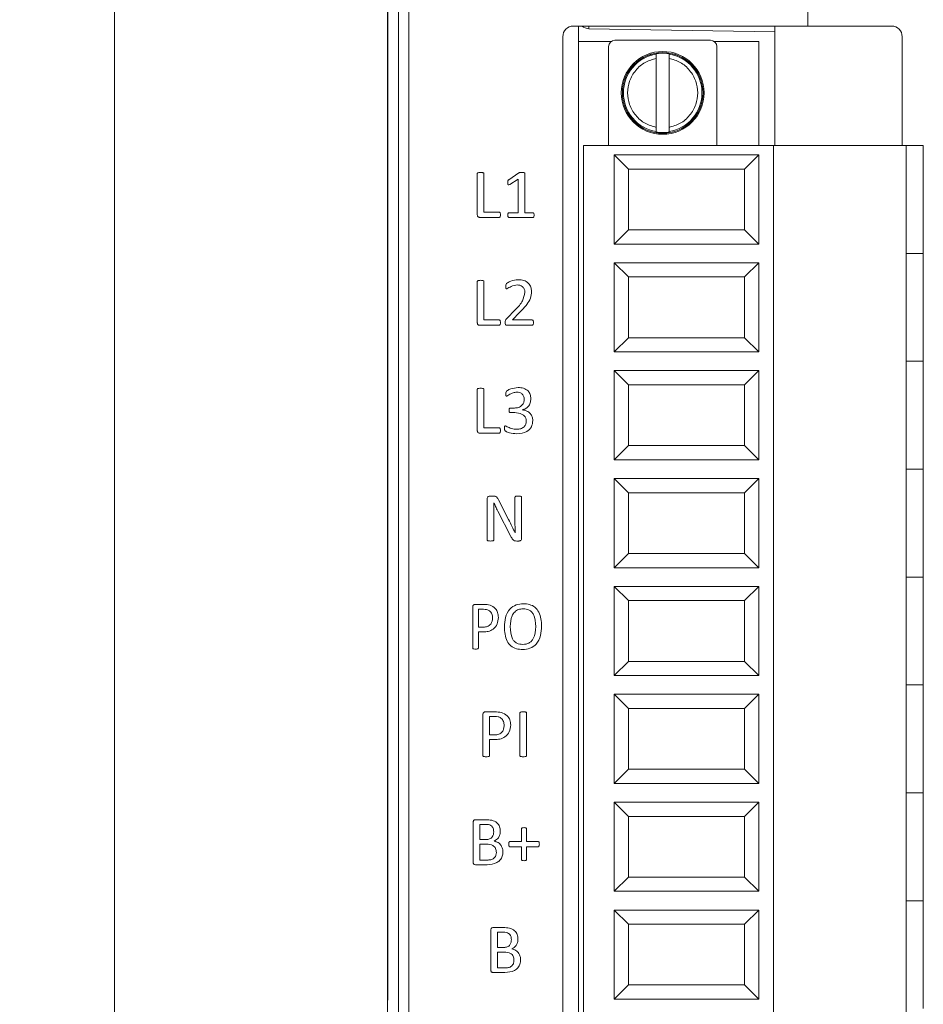
# Model space of a CAD drawing. Units: millimetres. Extents: x 261 to 855, y 321 to 741.
# Drawn here: x 378 to 421, y 555 to 601 of the extents above; entities that cross this region are included whole.
import ezdxf

# ---------------------------------------------------------------- set-up
doc = ezdxf.new("R2010")
doc.units = ezdxf.units.MM
doc.layers.get('0').update_dxf_attribs({"lineweight": 25})
doc.styles.add('GSG1', font='romans.shx', dxfattribs={"bigfont": 'GSG1.shx'})
doc.styles.add('WHGTXT', font='simplex', dxfattribs={"bigfont": 'whgtxt'})
doc.dimstyles.new('도면 치수', dxfattribs={"dimscale": 0, "dimtxt": 3, "dimasz": 3, "dimexe": 1, "dimexo": 1, "dimgap": 1, "dimtad": 1, "dimtoh": 1, "dimdec": 4, "dimdsep": 46, "dimtxsty": 'GSG1', "dimcen": 0, "dimclrd": 3, "dimclre": 3, "dimclrt": 2, "dimadec": 5, "dimazin": 2, "dimtfac": 1, "dimtdec": 4, "dimtmove": 0, "dimatfit": 2, "dimfxl": 0, "dimtolj": 1, "dimtzin": 0, "dimlwd": 15, "dimlwe": 15, "dimarcsym": 0})

# ---------------------------------------------------------------- blocks, each defined once
blk = doc.blocks.new('*D63')
at = {"color": 3, "lineweight": 15, "ltscale": 0.5, "transparency": 16777216}
for p, q in [((398.912, 623.629), (381.542, 623.629)), ((382.542, 620.629), (382.542, 468.629)), ((398.912, 465.629), (381.542, 465.629))]:
    blk.add_line(p, q, dxfattribs=at)
at = {"color": 3, "ltscale": 0.5, "transparency": 16777216}
for points in [[(382.042, 620.629), (383.042, 620.629), (382.542, 623.629)], [(382.042, 468.629), (383.042, 468.629), (382.542, 465.629)]]:
    blk.add_solid(points, dxfattribs=at)
at = {"layer": 'Defpoints', "color": 0, "ltscale": 0.5, "transparency": 16777216}
for p in [(399.912, 623.629), (382.542, 465.629), (399.912, 465.629)]:
    blk.add_point(p, dxfattribs=at)
at = {"color": 2, "lineweight": 15, "ltscale": 0.5, "transparency": 16777216, "insert": (380.042, 544.629), "char_height": 3, "attachment_point": 5, "rotation": 90, "style": 'WHGTXT'}
blk.add_mtext('\\A1;158', dxfattribs=at)

msp = doc.modelspace()

# ---------------------------------------------------------------- linework, layer by layer
at = {"color": 7, "linetype": 'Continuous', "lineweight": 15}
for p, q in [((395.9085, 467.6469), (395.9085, 628.6469)), ((396.4082, 628.6469), (396.4082, 467.6469)), ((415.19456, 601.0125), (415.19456, 628.6469)), ((395.41202, 555.1469), (395.41202, 604.6469)), ((395.39456, 555.6469), (395.39456, 604.1469)), ((404.15456, 601.0125), (415.19456, 601.0125)), ((404.39456, 601.0125), (404.39456, 600.2869)), ((413.64056, 601.0125), (413.64056, 595.3869)), ((419.14056, 601.0125), (415.19456, 601.0125)), ((403.65456, 467.6469), (403.65456, 600.5125)), ((413.64056, 600.73551), (404.88583, 600.88832)), ((419.64056, 600.5125), (419.64056, 595.3869)), ((404.39456, 534.6069), (404.39456, 600.2869)), ((405.92956, 600.2869), (404.39456, 600.2869)), ((405.80956, 595.3869), (405.80956, 600.0469)), ((406.10956, 600.3469), (410.60956, 600.3469)), ((412.89456, 600.2869), (410.78956, 600.2869)), ((410.90956, 600.0469), (410.90956, 595.3869)), ((412.89456, 600.2869), (412.89456, 595.3869)), ((408.05956, 599.71489), (408.05956, 599.69342)), ((408.65956, 599.71489), (408.65956, 599.69342)), ((408.05956, 599.49052), (408.05956, 596.24328)), ((408.65956, 596.24328), (408.65956, 599.49052)), ((408.05956, 596.04038), (408.05956, 596.01891)), ((408.65956, 596.04038), (408.65956, 596.01891)), ((404.63456, 595.3869), (404.63456, 539.5069)), ((404.63456, 595.3869), (413.57456, 595.3869)), ((413.57456, 595.3869), (413.57456, 539.5069)), ((413.57456, 595.3869), (419.83456, 595.3869)), ((419.83456, 595.3869), (419.83456, 539.5069)), ((420.63456, 595.3869), (419.83456, 595.3869)), ((420.63456, 590.3069), (420.63456, 595.3869)), ((412.88456, 594.9469), (406.07456, 594.9469)), ((406.07456, 594.9469), (406.07456, 590.7469)), ((406.07456, 594.9469), (406.74443, 594.27703)), ((412.88456, 594.9469), (412.21469, 594.27703)), ((412.88456, 590.7469), (412.88456, 594.9469)), ((399.62833, 592.11631), (399.62833, 594.06713)), ((399.93961, 594.06713), (399.93961, 592.25152)), ((401.10689, 593.77433), (401.5845, 594.09874)), ((401.86951, 594.07345), (401.86951, 592.22039)), ((412.21469, 594.27703), (406.74443, 594.27703)), ((406.74443, 594.27703), (406.74443, 591.41677)), ((412.21469, 591.41677), (412.21469, 594.27703)), ((401.55824, 593.80789), (401.15796, 593.55887)), ((401.55824, 592.22039), (401.55824, 593.80789)), ((399.93961, 592.25152), (400.66332, 592.25152)), ((401.11856, 592.22039), (401.55824, 592.22039)), ((401.86951, 592.22039), (402.24742, 592.22039)), ((400.66089, 592.0025), (399.73242, 592.0025)), ((402.24547, 592.0025), (401.12002, 592.0025)), ((406.07456, 590.7469), (406.74443, 591.41677)), ((406.74443, 591.41677), (412.21469, 591.41677)), ((412.21469, 591.41677), (412.88456, 590.7469)), ((406.07456, 590.7469), (412.88456, 590.7469)), ((419.83456, 590.3069), (420.63456, 590.3069)), ((420.63456, 585.2269), (420.63456, 590.3069)), ((412.88456, 589.8669), (406.07456, 589.8669)), ((406.07456, 589.8669), (406.07456, 585.6669)), ((406.07456, 589.8669), (406.74443, 589.19703)), ((412.88456, 589.8669), (412.21469, 589.19703)), ((412.88456, 585.6669), (412.88456, 589.8669)), ((399.62833, 587.03631), (399.62833, 588.98713)), ((399.93961, 588.98713), (399.93961, 587.17152)), ((412.21469, 589.19703), (406.74443, 589.19703)), ((406.74443, 589.19703), (406.74443, 586.33677)), ((412.21469, 586.33677), (412.21469, 589.19703)), ((401.0028, 587.23377), (401.42254, 587.66178)), ((401.61903, 587.51684), (401.27809, 587.17152)), ((399.93961, 587.17152), (400.66332, 587.17152)), ((401.27809, 587.17152), (402.20948, 587.17152)), ((400.66089, 586.9225), (399.73242, 586.9225)), ((402.21143, 586.9225), (401.03004, 586.9225)), ((406.07456, 585.6669), (406.74443, 586.33677)), ((406.74443, 586.33677), (412.21469, 586.33677)), ((412.21469, 586.33677), (412.88456, 585.6669)), ((406.07456, 585.6669), (412.88456, 585.6669)), ((419.83456, 585.2269), (420.63456, 585.2269)), ((420.63456, 580.1469), (420.63456, 585.2269)), ((412.88456, 584.7869), (406.07456, 584.7869)), ((406.07456, 584.7869), (406.07456, 580.5869)), ((406.07456, 584.7869), (406.74443, 584.11703)), ((412.88456, 584.7869), (412.21469, 584.11703)), ((412.88456, 580.5869), (412.88456, 584.7869)), ((399.62833, 581.95631), (399.62833, 583.90713)), ((399.93961, 583.90713), (399.93961, 582.09152)), ((406.74443, 584.11703), (406.74443, 581.25677)), ((412.21469, 584.11703), (406.74443, 584.11703)), ((412.21469, 581.25677), (412.21469, 584.11703)), ((401.18811, 583.02534), (401.3739, 583.02534)), ((401.74695, 582.94363), (401.74695, 582.94023)), ((401.39433, 582.80745), (401.19054, 582.80745)), ((399.93961, 582.09152), (400.66332, 582.09152)), ((400.66089, 581.8425), (399.73242, 581.8425)), ((406.07456, 580.5869), (406.74443, 581.25677)), ((406.74443, 581.25677), (412.21469, 581.25677)), ((412.21469, 581.25677), (412.88456, 580.5869)), ((406.07456, 580.5869), (412.88456, 580.5869)), ((419.83456, 580.1469), (420.63456, 580.1469)), ((420.63456, 575.0669), (420.63456, 580.1469)), ((412.88456, 579.7069), (406.07456, 579.7069)), ((406.07456, 579.7069), (406.07456, 575.5069)), ((406.07456, 579.7069), (406.74443, 579.03703)), ((412.88456, 579.7069), (412.21469, 579.03703)), ((412.88456, 575.5069), (412.88456, 579.7069)), ((400.09525, 576.81454), (400.09525, 578.75855)), ((400.22219, 578.87917), (400.37053, 578.87917)), ((400.62733, 578.70797), (401.09765, 577.78338)), ((401.4026, 577.68708), (401.4026, 578.82713)), ((401.71387, 578.82713), (401.71387, 576.88312)), ((406.74443, 579.03703), (406.74443, 576.17677)), ((412.21469, 579.03703), (406.74443, 579.03703)), ((412.21469, 576.17677), (412.21469, 579.03703)), ((400.40652, 578.56838), (400.40312, 578.56838)), ((400.40652, 578.08639), (400.40652, 576.81454)), ((401.20708, 576.97747), (400.59426, 578.17588)), ((401.406, 577.15305), (401.40746, 577.15305)), ((401.58207, 576.7625), (401.48285, 576.7625)), ((406.07456, 575.5069), (406.74443, 576.17677)), ((406.74443, 576.17677), (412.21469, 576.17677)), ((412.21469, 576.17677), (412.88456, 575.5069)), ((406.07456, 575.5069), (412.88456, 575.5069)), ((419.83456, 575.0669), (420.63456, 575.0669)), ((420.63456, 569.9869), (420.63456, 575.0669)), ((412.88456, 574.6269), (406.07456, 574.6269)), ((406.07456, 574.6269), (406.07456, 570.4269)), ((406.07456, 574.6269), (406.74443, 573.95703)), ((412.88456, 574.6269), (412.21469, 573.95703)), ((412.88456, 570.4269), (412.88456, 574.6269)), ((399.4153, 571.72476), (399.4153, 573.65991)), ((399.51854, 573.77948), (399.93822, 573.77948)), ((399.9171, 573.54947), (399.67604, 573.54947)), ((399.67604, 573.54947), (399.67604, 572.70818)), ((412.21469, 573.95703), (406.74443, 573.95703)), ((406.74443, 573.95703), (406.74443, 571.09677)), ((412.21469, 571.09677), (412.21469, 573.95703)), ((399.67604, 572.70818), (399.91085, 572.70818)), ((399.67604, 572.48009), (399.67604, 571.72476)), ((399.89885, 572.48009), (399.67604, 572.48009)), ((406.07456, 570.4269), (406.74443, 571.09677)), ((406.74443, 571.09677), (412.21469, 571.09677)), ((412.21469, 571.09677), (412.88456, 570.4269)), ((406.07456, 570.4269), (412.88456, 570.4269)), ((419.83456, 569.9869), (420.63456, 569.9869)), ((420.63456, 564.9069), (420.63456, 569.9869)), ((412.88456, 569.5469), (406.07456, 569.5469)), ((406.07456, 569.5469), (406.07456, 565.3469)), ((406.07456, 569.5469), (406.74443, 568.87703)), ((412.88456, 569.5469), (412.21469, 568.87703)), ((412.88456, 565.3469), (412.88456, 569.5469)), ((399.89292, 566.65454), (399.89292, 568.59855)), ((400.00478, 568.71917), (400.46002, 568.71917)), ((400.45029, 568.50127), (400.20419, 568.50127)), ((400.20419, 568.50127), (400.20419, 567.62971)), ((401.63605, 566.65454), (401.63605, 568.66713)), ((401.94733, 568.66713), (401.94733, 566.65454)), ((412.21469, 568.87703), (406.74443, 568.87703)), ((406.74443, 568.87703), (406.74443, 566.01677)), ((412.21469, 566.01677), (412.21469, 568.87703)), ((400.20419, 567.62971), (400.44446, 567.62971)), ((400.43911, 567.41181), (400.20419, 567.41181)), ((400.20419, 567.41181), (400.20419, 566.65454)), ((406.07456, 565.3469), (406.74443, 566.01677)), ((406.74443, 566.01677), (412.21469, 566.01677)), ((412.21469, 566.01677), (412.88456, 565.3469)), ((406.07456, 565.3469), (412.88456, 565.3469)), ((419.83456, 564.9069), (420.63456, 564.9069)), ((420.63456, 559.8269), (420.63456, 564.9069)), ((412.88456, 564.4669), (406.07456, 564.4669)), ((406.07456, 564.4669), (406.07456, 560.2669)), ((406.07456, 564.4669), (406.74443, 563.79703)), ((412.88456, 564.4669), (412.21469, 563.79703)), ((412.88456, 560.2669), (412.88456, 564.4669)), ((399.43471, 561.6368), (399.43471, 563.52487)), ((399.54073, 563.63917), (400.0271, 563.63917)), ((400.02029, 563.42127), (399.74598, 563.42127)), ((399.74598, 563.42127), (399.74598, 562.70534)), ((412.21469, 563.79703), (406.74443, 563.79703)), ((406.74443, 563.79703), (406.74443, 560.93677)), ((412.21469, 560.93677), (412.21469, 563.79703)), ((401.70701, 562.61196), (401.70701, 563.20825)), ((401.94971, 563.20825), (401.94971, 562.61196)), ((399.74598, 562.70534), (400.04801, 562.70534)), ((400.06552, 562.48745), (399.74598, 562.48745)), ((399.74598, 562.48745), (399.74598, 561.74039)), ((401.16666, 562.61196), (401.70701, 562.61196)), ((401.94971, 562.61196), (402.48957, 562.61196)), ((401.70701, 562.36294), (401.1686, 562.36294)), ((401.70701, 561.76228), (401.70701, 562.36294)), ((402.48811, 562.36294), (401.94971, 562.36294)), ((401.94971, 562.36294), (401.94971, 561.76228)), ((400.09471, 561.5225), (399.53976, 561.5225)), ((399.74598, 561.74039), (400.13361, 561.74039)), ((406.07456, 560.2669), (406.74443, 560.93677)), ((406.74443, 560.93677), (412.21469, 560.93677)), ((412.21469, 560.93677), (412.88456, 560.2669)), ((406.07456, 560.2669), (412.88456, 560.2669)), ((419.83456, 559.8269), (420.63456, 559.8269)), ((420.63456, 554.7469), (420.63456, 559.8269)), ((412.88456, 559.3869), (406.07456, 559.3869)), ((406.07456, 559.3869), (406.07456, 555.1869)), ((406.07456, 559.3869), (406.74443, 558.71703)), ((412.88456, 559.3869), (412.21469, 558.71703)), ((412.88456, 555.1869), (412.88456, 559.3869)), ((412.21469, 558.71703), (406.74443, 558.71703)), ((406.74443, 558.71703), (406.74443, 555.85677)), ((412.21469, 555.85677), (412.21469, 558.71703)), ((400.26645, 556.5568), (400.26645, 558.44487)), ((400.37247, 558.55917), (400.85884, 558.55917)), ((400.85203, 558.34127), (400.57772, 558.34127)), ((400.57772, 558.34127), (400.57772, 557.62534)), ((400.57772, 557.62534), (400.87975, 557.62534)), ((400.89726, 557.40745), (400.57772, 557.40745)), ((400.57772, 557.40745), (400.57772, 556.66039)), ((400.92645, 556.4425), (400.3715, 556.4425)), ((400.57772, 556.66039), (400.96535, 556.66039)), ((395.41202, 555.6469), (395.39456, 555.6469)), ((395.39456, 555.1469), (395.39456, 555.6469)), ((406.07456, 555.1869), (406.74443, 555.85677)), ((406.74443, 555.85677), (412.21469, 555.85677)), ((412.21469, 555.85677), (412.88456, 555.1869)), ((395.39456, 541.1469), (395.39456, 555.1469)), ((395.41202, 555.1469), (395.39456, 555.1469)), ((406.07456, 555.1869), (412.88456, 555.1869))]:
    msp.add_line(p, q, dxfattribs=at)
at = {"color": 8, "linetype": 'Continuous', "lineweight": 15}
msp.add_line((404.88583, 601.0125), (404.88583, 600.88832), dxfattribs=at)
at = {"color": 7, "linetype": 'Continuous', "lineweight": 15}
for radius in [1.95, 1.9, 1.89988]:
    msp.add_circle((408.35956, 597.8669), radius, dxfattribs=at)
for centre, radius, start, end in [((404.15456, 600.5125), 0.5, 90, 180), ((404.89456, 601.38825), 0.5, 228.720242, 269), ((419.14056, 600.5125), 0.5, 0, 90), ((406.10956, 600.0469), 0.3, 90, 180), ((410.60956, 600.0469), 0.3, 0, 90), ((408.35956, 597.8669), 1.85099, 99.327383, 260.672617), ((408.35956, 597.8669), 1.87219, 93.182066, 99.220853), ((408.35956, 597.8669), 1.87219, 80.779147, 86.817934), ((408.35956, 597.8669), 1.85099, 279.327383, 80.672617), ((408.35956, 597.8669), 1.87219, 260.779147, 266.817934), ((408.35956, 597.8669), 1.87219, 273.182066, 279.220853)]:
    msp.add_arc(centre, radius, start, end, dxfattribs=at)
for points, knots in [([(408.05956, 599.69342), (408.05956, 599.69043), (408.05956, 599.68446), (408.05956, 599.64813), (408.05956, 599.59601), (408.05956, 599.5402), (408.05956, 599.50406), (408.05956, 599.49052)], [0, 0, 0, 0, 0.21577873, 0.43151187, 0.64854026, 0.8684185, 1, 1, 1, 1]), ([(408.25564, 599.7362), (408.2711, 599.7362), (408.29235, 599.7362), (408.33181, 599.7362), (408.35965, 599.7362), (408.38746, 599.7362), (408.42682, 599.7362), (408.44804, 599.7362), (408.46348, 599.7362)], [0, 0, 0, 0, 0.29413017, 0.40407208, 0.5003595, 0.5965079, 0.70632847, 1, 1, 1, 1]), ([(408.65956, 599.69342), (408.65956, 599.69043), (408.65956, 599.68446), (408.65956, 599.64813), (408.65956, 599.59601), (408.65956, 599.5402), (408.65956, 599.50406), (408.65956, 599.49052)], [0, 0, 0, 0, 0.21577873, 0.43151187, 0.64854026, 0.8684185, 1, 1, 1, 1]), ([(408.05956, 596.24328), (407.88092, 596.29479), (407.51231, 596.40107), (407.06346, 596.7904), (406.77307, 597.29953), (406.67713, 597.8669), (406.77307, 598.43427), (407.06346, 598.9434), (407.51231, 599.33273), (407.88092, 599.43901), (408.05956, 599.49052)], [0, 0, 0, 0, 0.12115992, 0.25, 0.37884008, 0.5, 0.62115992, 0.75, 0.87884008, 1, 1, 1, 1]), ([(408.65956, 599.49052), (408.8382, 599.43901), (409.20681, 599.33273), (409.65565, 598.9434), (409.94605, 598.43427), (410.04198, 597.8669), (409.94605, 597.29953), (409.65565, 596.7904), (409.20681, 596.40107), (408.8382, 596.29479), (408.65956, 596.24328)], [0, 0, 0, 0, 0.12115992, 0.25, 0.37884008, 0.5, 0.62115992, 0.75, 0.87884008, 1, 1, 1, 1]), ([(408.05956, 596.24328), (408.05956, 596.22017), (408.05956, 596.17396), (408.05956, 596.11252), (408.05956, 596.06666), (408.05956, 596.04438), (408.05956, 596.04139), (408.05956, 596.04038)], [0, 0, 0, 0, 0.22385217, 0.44777906, 0.66967, 0.88836117, 1, 1, 1, 1]), ([(408.46348, 595.9976), (408.45294, 595.9976), (408.4347, 595.9976), (408.40349, 595.9976), (408.37491, 595.9976), (408.34973, 595.9976), (408.32247, 595.9976), (408.28817, 595.9976), (408.26838, 595.9976), (408.25564, 595.9976)], [0, 0, 0, 0, 0.20428641, 0.35315614, 0.4455229, 0.53865341, 0.61963641, 0.75504244, 1, 1, 1, 1]), ([(408.65956, 596.24328), (408.65956, 596.22017), (408.65956, 596.17396), (408.65956, 596.11252), (408.65956, 596.06666), (408.65956, 596.04438), (408.65956, 596.04139), (408.65956, 596.04038)], [0, 0, 0, 0, 0.22385217, 0.44777906, 0.66967, 0.88836117, 1, 1, 1, 1]), ([(399.62833, 594.06713), (399.62946, 594.07465), (399.63116, 594.08598), (399.64178, 594.09704), (399.66172, 594.10731), (399.70992, 594.11607), (399.75435, 594.11793), (399.78397, 594.11917)], [0, 0, 0, 0, 0.124110632, 0.186868735, 0.249344341, 0.499613204, 1, 1, 1, 1]), ([(399.78397, 594.11917), (399.81359, 594.11808), (399.85801, 594.11645), (399.90615, 594.10718), (399.92598, 594.09685), (399.93691, 594.08608), (399.93853, 594.0747), (399.93961, 594.06713)], [0, 0, 0, 0, 0.500376253, 0.750473114, 0.813180545, 0.875815417, 1, 1, 1, 1]), ([(401.5845, 594.09874), (401.59666, 594.10393), (401.62104, 594.11435), (401.66839, 594.11931), (401.70235, 594.11922), (401.72311, 594.11917)], [0, 0, 0, 0, 0.27891161, 0.55903888, 1, 1, 1, 1]), ([(401.72311, 594.11917), (401.75085, 594.1185), (401.79242, 594.11751), (401.84065, 594.10999), (401.86235, 594.0967), (401.86851, 594.08385), (401.86918, 594.07692), (401.86951, 594.07345)], [0, 0, 0, 0, 0.50070764, 0.75054231, 0.87485917, 0.93740587, 1, 1, 1, 1]), ([(401.0602, 593.64739), (401.05994, 593.67434), (401.05959, 593.71185), (401.08163, 593.75539), (401.09846, 593.76801), (401.10689, 593.77433)], [0, 0, 0, 0, 0.56016486, 0.77962782, 1, 1, 1, 1]), ([(401.15796, 593.55887), (401.14396, 593.55137), (401.12644, 593.54197), (401.10302, 593.53771), (401.09102, 593.53914), (401.08037, 593.54502), (401.06433, 593.56536), (401.06116, 593.60265), (401.06049, 593.63369), (401.0602, 593.64739)], [0, 0, 0, 0, 0.25015567, 0.31299958, 0.37566342, 0.43851561, 0.50112763, 0.7797552, 1, 1, 1, 1]), ([(399.73242, 592.0025), (399.71619, 592.00463), (399.68375, 592.00888), (399.64585, 592.03823), (399.62968, 592.07797), (399.62878, 592.10352), (399.62833, 592.11631)], [0, 0, 0, 0, 0.27986149, 0.55964866, 0.77955206, 1, 1, 1, 1]), ([(400.71779, 592.12798), (400.71758, 592.10242), (400.71725, 592.06413), (400.70052, 592.02153), (400.68025, 592.00431), (400.66735, 592.0031), (400.66089, 592.0025)], [0, 0, 0, 0, 0.500727964, 0.750168236, 0.874796744, 1, 1, 1, 1]), ([(400.66332, 592.25152), (400.66958, 592.25078), (400.68214, 592.24929), (400.70186, 592.23236), (400.71729, 592.19028), (400.71759, 592.15293), (400.71779, 592.12798)], [0, 0, 0, 0, 0.124679798, 0.250016614, 0.499095538, 1, 1, 1, 1]), ([(401.0602, 592.10999), (401.06153, 592.13295), (401.06353, 592.16737), (401.08219, 592.20425), (401.10135, 592.21811), (401.11283, 592.21963), (401.11856, 592.22039)], [0, 0, 0, 0, 0.49984174, 0.74938153, 0.87499986, 1, 1, 1, 1]), ([(401.12002, 592.0025), (401.11428, 592.00303), (401.10282, 592.0041), (401.08427, 592.01822), (401.06219, 592.05227), (401.06099, 592.08689), (401.0602, 592.10999)], [0, 0, 0, 0, 0.12537115, 0.25032415, 0.4999412, 1, 1, 1, 1]), ([(402.30529, 592.10999), (402.30414, 592.08712), (402.3024, 592.05283), (402.2823, 592.01688), (402.26264, 592.00412), (402.2512, 592.00304), (402.24547, 592.0025)], [0, 0, 0, 0, 0.49985307, 0.74938211, 0.87437229, 1, 1, 1, 1]), ([(402.24742, 592.22039), (402.25316, 592.21962), (402.26465, 592.21807), (402.28471, 592.20538), (402.30328, 592.16764), (402.30449, 592.13307), (402.30529, 592.10999)], [0, 0, 0, 0, 0.12518369, 0.25079976, 0.49968763, 1, 1, 1, 1]), ([(399.62833, 588.98713), (399.62946, 588.99465), (399.63116, 589.00598), (399.64178, 589.01704), (399.66172, 589.02731), (399.70992, 589.03607), (399.75435, 589.03793), (399.78397, 589.03917)], [0, 0, 0, 0, 0.124110632, 0.186868735, 0.249344341, 0.499613204, 1, 1, 1, 1]), ([(399.78397, 589.03917), (399.81359, 589.03808), (399.85801, 589.03645), (399.90615, 589.02718), (399.92598, 589.01685), (399.93691, 589.00608), (399.93853, 588.9947), (399.93961, 588.98713)], [0, 0, 0, 0, 0.50037625, 0.75047311, 0.81318055, 0.87581542, 1, 1, 1, 1]), ([(400.96681, 588.7634), (400.96674, 588.79505), (400.9666, 588.85817), (401.06732, 588.93888), (401.25288, 589.0335), (401.435, 589.05558), (401.55629, 589.07029)], [0, 0, 0, 0, 0.12490485, 0.24904869, 0.49988075, 1, 1, 1, 1]), ([(401.55629, 589.07029), (401.64417, 589.06454), (401.81947, 589.05306), (402.0377, 588.92366), (402.16222, 588.72759), (402.17459, 588.58971), (402.18078, 588.5207)], [0, 0, 0, 0, 0.28061364, 0.55978508, 0.77966985, 1, 1, 1, 1]), ([(401.01594, 588.63451), (401.00954, 588.63539), (400.99676, 588.63714), (400.97931, 588.65726), (400.96853, 588.70056), (400.9675, 588.73825), (400.96681, 588.7634)], [0, 0, 0, 0, 0.124673149, 0.249209355, 0.499003883, 1, 1, 1, 1]), ([(401.5096, 588.82127), (401.4108, 588.80375), (401.23401, 588.7724), (401.0827, 588.67672), (401.01594, 588.63451)], [0, 0, 0, 0, 0.55881303, 1, 1, 1, 1]), ([(401.42254, 587.66178), (401.5503, 587.79148), (401.77744, 588.02208), (401.84149, 588.33713), (401.86951, 588.47498)], [0, 0, 0, 0, 0.56246488, 1, 1, 1, 1]), ([(401.86951, 588.47498), (401.86374, 588.5276), (401.85223, 588.63266), (401.75618, 588.7518), (401.63338, 588.81324), (401.55089, 588.81859), (401.5096, 588.82127)], [0, 0, 0, 0, 0.27999955, 0.55908111, 0.77932142, 1, 1, 1, 1]), ([(402.18078, 588.5207), (402.1713, 588.40953), (402.15229, 588.18688), (401.93309, 587.84744), (401.73821, 587.6423), (401.61903, 587.51684)], [0, 0, 0, 0, 0.27919204, 0.55918583, 1, 1, 1, 1]), ([(399.73242, 586.9225), (399.71619, 586.92463), (399.68375, 586.92888), (399.64585, 586.95823), (399.62968, 586.99797), (399.62878, 587.02352), (399.62833, 587.03631)], [0, 0, 0, 0, 0.27986149, 0.55964866, 0.77955206, 1, 1, 1, 1]), ([(400.71779, 587.04798), (400.71758, 587.02242), (400.71725, 586.98413), (400.70052, 586.94153), (400.68025, 586.92431), (400.66735, 586.9231), (400.66089, 586.9225)], [0, 0, 0, 0, 0.500727964, 0.750168236, 0.874796744, 1, 1, 1, 1]), ([(400.66332, 587.17152), (400.66958, 587.17078), (400.68214, 587.16929), (400.70186, 587.15236), (400.71729, 587.11028), (400.71759, 587.07293), (400.71779, 587.04798)], [0, 0, 0, 0, 0.124679798, 0.250016614, 0.499095538, 1, 1, 1, 1]), ([(400.93569, 587.04944), (400.93689, 587.08824), (400.93904, 587.15768), (400.98328, 587.21048), (401.0028, 587.23377)], [0, 0, 0, 0, 0.55879285, 1, 1, 1, 1]), ([(401.03004, 586.9225), (401.01456, 586.92342), (400.99132, 586.92481), (400.96477, 586.94118), (400.93576, 586.97765), (400.93572, 587.01756), (400.93569, 587.04944)], [0, 0, 0, 0, 0.2501959, 0.37561548, 0.50131821, 1, 1, 1, 1]), ([(402.20948, 587.17152), (402.21592, 587.17077), (402.22879, 587.16927), (402.25, 587.15369), (402.27324, 587.11388), (402.2738, 587.07494), (402.27417, 587.04896)], [0, 0, 0, 0, 0.125233393, 0.25044124, 0.499843615, 1, 1, 1, 1]), ([(402.27417, 587.04896), (402.27304, 587.02295), (402.27135, 586.98401), (402.25354, 586.93984), (402.2311, 586.92456), (402.21798, 586.92318), (402.21143, 586.9225)], [0, 0, 0, 0, 0.50058004, 0.749382, 0.87482317, 1, 1, 1, 1]), ([(399.62833, 583.90713), (399.62946, 583.91465), (399.63116, 583.92598), (399.64178, 583.93704), (399.66172, 583.94731), (399.70992, 583.95607), (399.75435, 583.95793), (399.78397, 583.95917)], [0, 0, 0, 0, 0.124110632, 0.186868735, 0.249344341, 0.499613204, 1, 1, 1, 1]), ([(399.78397, 583.95917), (399.81359, 583.95808), (399.85801, 583.95645), (399.90615, 583.94718), (399.92598, 583.93685), (399.93691, 583.92608), (399.93853, 583.9147), (399.93961, 583.90713)], [0, 0, 0, 0, 0.500376253, 0.750473114, 0.813180545, 0.875815417, 1, 1, 1, 1]), ([(400.96681, 583.69653), (400.96736, 583.72753), (400.96846, 583.78935), (401.06623, 583.86981), (401.25161, 583.95967), (401.43128, 583.97805), (401.55094, 583.99029)], [0, 0, 0, 0, 0.1247066, 0.24864172, 0.49962071, 1, 1, 1, 1]), ([(401.49063, 583.7724), (401.43167, 583.7664), (401.33438, 583.7565), (401.21013, 583.70006), (401.11145, 583.64257), (401.04543, 583.60457), (401.01253, 583.58564)], [0, 0, 0, 0, 0.33946061, 0.56015937, 0.78084889, 1, 1, 1, 1]), ([(401.83838, 583.43632), (401.83329, 583.48752), (401.82314, 583.58965), (401.73239, 583.70859), (401.61096, 583.76523), (401.53076, 583.77001), (401.49063, 583.7724)], [0, 0, 0, 0, 0.28024027, 0.5589846, 0.77929555, 1, 1, 1, 1]), ([(401.55094, 583.99029), (401.63547, 583.98523), (401.80403, 583.97513), (402.01782, 583.85548), (402.13472, 583.66386), (402.14467, 583.53106), (402.14966, 583.46453)], [0, 0, 0, 0, 0.28076385, 0.55984892, 0.77950355, 1, 1, 1, 1]), ([(401.01253, 583.58564), (401.00682, 583.5859), (400.99544, 583.58643), (400.97659, 583.60094), (400.96717, 583.64101), (400.96696, 583.67429), (400.96681, 583.69653)], [0, 0, 0, 0, 0.1253397, 0.24980987, 0.49855998, 1, 1, 1, 1]), ([(401.3739, 583.02534), (401.4395, 583.02962), (401.57034, 583.03816), (401.73269, 583.13544), (401.82557, 583.28178), (401.83411, 583.38478), (401.83838, 583.43632)], [0, 0, 0, 0, 0.28064014, 0.55972882, 0.77965398, 1, 1, 1, 1]), ([(402.14966, 583.46453), (402.14477, 583.39707), (402.13501, 583.26235), (402.03736, 583.09618), (401.90086, 582.98476), (401.79825, 582.95735), (401.74695, 582.94363)], [0, 0, 0, 0, 0.280233398, 0.559629633, 0.779786093, 1, 1, 1, 1]), ([(401.12245, 582.9198), (401.12286, 582.94386), (401.12336, 582.97397), (401.14197, 583.00372), (401.1582, 583.02128), (401.17616, 583.02372), (401.18811, 583.02534)], [0, 0, 0, 0, 0.50017109, 0.62610238, 0.75108063, 1, 1, 1, 1]), ([(401.19054, 582.80745), (401.18439, 582.80792), (401.1721, 582.80886), (401.14967, 582.82018), (401.12547, 582.85806), (401.12366, 582.89509), (401.12245, 582.9198)], [0, 0, 0, 0, 0.12578573, 0.25104395, 0.50027125, 1, 1, 1, 1]), ([(401.74695, 582.94023), (401.81821, 582.92629), (401.96065, 582.89842), (402.12564, 582.77349), (402.22663, 582.61237), (402.23757, 582.49859), (402.24304, 582.4417)], [0, 0, 0, 0, 0.28007612, 0.55982811, 0.7799008, 1, 1, 1, 1]), ([(401.93176, 582.41009), (401.92753, 582.45712), (401.91906, 582.55111), (401.83649, 582.67051), (401.66613, 582.78789), (401.50638, 582.79939), (401.39433, 582.80745)], [0, 0, 0, 0, 0.18691522, 0.37352915, 0.56061236, 1, 1, 1, 1]), ([(401.48723, 582.02926), (401.54917, 582.03285), (401.67271, 582.03999), (401.82878, 582.12687), (401.91908, 582.26408), (401.92753, 582.36137), (401.93176, 582.41009)], [0, 0, 0, 0, 0.28077172, 0.55995553, 0.779632, 1, 1, 1, 1]), ([(402.24304, 582.4417), (402.23094, 582.33775), (402.20678, 582.13009), (401.92551, 581.85154), (401.65651, 581.82661), (401.49209, 581.81137)], [0, 0, 0, 0, 0.28044232, 0.56016741, 1, 1, 1, 1]), ([(399.73242, 581.8425), (399.71619, 581.84463), (399.68375, 581.84888), (399.64585, 581.87823), (399.62968, 581.91797), (399.62878, 581.94352), (399.62833, 581.95631)], [0, 0, 0, 0, 0.27986149, 0.55964866, 0.77955206, 1, 1, 1, 1]), ([(400.71779, 581.96798), (400.71758, 581.94242), (400.71725, 581.90413), (400.70052, 581.86153), (400.68025, 581.84431), (400.66735, 581.8431), (400.66089, 581.8425)], [0, 0, 0, 0, 0.50072796, 0.75016824, 0.87479674, 1, 1, 1, 1]), ([(400.66332, 582.09152), (400.66958, 582.09078), (400.68214, 582.08929), (400.70186, 582.07236), (400.71729, 582.03028), (400.71759, 581.99293), (400.71779, 581.96798)], [0, 0, 0, 0, 0.1246798, 0.25001661, 0.49909554, 1, 1, 1, 1]), ([(400.90456, 582.08666), (400.90459, 582.1066), (400.90465, 582.13654), (400.91772, 582.17035), (400.93427, 582.18284), (400.94424, 582.18421), (400.9493, 582.1849)], [0, 0, 0, 0, 0.50002728, 0.75058346, 0.873197, 1, 1, 1, 1]), ([(401.49209, 581.81137), (401.37174, 581.82109), (401.19114, 581.83568), (401.0088, 581.90541), (400.93079, 581.9544), (400.90527, 582.01138), (400.90484, 582.05653), (400.90456, 582.08666)], [0, 0, 0, 0, 0.50001021, 0.7503402, 0.81274095, 0.87505814, 1, 1, 1, 1]), ([(400.9493, 582.1849), (401.0071, 582.15733), (401.10237, 582.11187), (401.241, 582.06284), (401.3626, 582.03346), (401.44568, 582.03066), (401.48723, 582.02926)], [0, 0, 0, 0, 0.33959483, 0.55980835, 0.77987042, 1, 1, 1, 1]), ([(400.09525, 578.75855), (400.09623, 578.77734), (400.09818, 578.81474), (400.14516, 578.86782), (400.19297, 578.87486), (400.22219, 578.87917)], [0, 0, 0, 0, 0.28182515, 0.56099533, 1, 1, 1, 1]), ([(400.37053, 578.87917), (400.40168, 578.87857), (400.46376, 578.87739), (400.56506, 578.82214), (400.60368, 578.75132), (400.62733, 578.70797)], [0, 0, 0, 0, 0.28094599, 0.5598302, 1, 1, 1, 1]), ([(401.4026, 578.82713), (401.40297, 578.83091), (401.40373, 578.83847), (401.41158, 578.85176), (401.43371, 578.86727), (401.48599, 578.87858), (401.53107, 578.87893), (401.56115, 578.87917)], [0, 0, 0, 0, 0.062608901, 0.125211817, 0.249696275, 0.499351018, 1, 1, 1, 1]), ([(401.56115, 578.87917), (401.59047, 578.87907), (401.63438, 578.87893), (401.6837, 578.86628), (401.70933, 578.84918), (401.71236, 578.83446), (401.71387, 578.82713)], [0, 0, 0, 0, 0.50140664, 0.75108596, 0.87593449, 1, 1, 1, 1]), ([(400.40312, 578.56838), (400.40459, 578.47841), (400.40723, 578.31776), (400.40674, 578.15709), (400.40652, 578.08639)], [0, 0, 0, 0, 0.55999398, 1, 1, 1, 1]), ([(400.59426, 578.17588), (400.55754, 578.24835), (400.49198, 578.37776), (400.43263, 578.51014), (400.40652, 578.56838)], [0, 0, 0, 0, 0.56000328, 1, 1, 1, 1]), ([(401.09765, 577.78338), (401.15638, 577.66629), (401.26126, 577.45721), (401.36177, 577.24599), (401.406, 577.15305)], [0, 0, 0, 0, 0.55999615, 1, 1, 1, 1]), ([(401.40746, 577.15305), (401.40576, 577.25273), (401.40273, 577.43073), (401.40264, 577.60875), (401.4026, 577.68708)], [0, 0, 0, 0, 0.55999967, 1, 1, 1, 1]), ([(400.24991, 576.7625), (400.22052, 576.7637), (400.17645, 576.7655), (400.12507, 576.77393), (400.0998, 576.79237), (400.09676, 576.80716), (400.09525, 576.81454)], [0, 0, 0, 0, 0.50100707, 0.75144993, 0.87605423, 1, 1, 1, 1]), ([(400.40652, 576.81454), (400.40514, 576.80698), (400.40239, 576.79182), (400.37591, 576.77412), (400.32431, 576.76579), (400.27967, 576.76382), (400.24991, 576.7625)], [0, 0, 0, 0, 0.12424417, 0.2489153, 0.49920072, 1, 1, 1, 1]), ([(401.48285, 576.7625), (401.44739, 576.76434), (401.37655, 576.76802), (401.27536, 576.85038), (401.23301, 576.92921), (401.20708, 576.97747)], [0, 0, 0, 0, 0.27995046, 0.55917452, 1, 1, 1, 1]), ([(401.71387, 576.88312), (401.71202, 576.86414), (401.70831, 576.82623), (401.67102, 576.7854), (401.62644, 576.76525), (401.59687, 576.76342), (401.58207, 576.7625)], [0, 0, 0, 0, 0.27967737, 0.55875176, 0.77919575, 1, 1, 1, 1]), ([(399.4153, 573.65991), (399.41581, 573.67675), (399.41682, 573.71026), (399.44172, 573.75199), (399.47915, 573.77544), (399.50541, 573.77813), (399.51854, 573.77948)], [0, 0, 0, 0, 0.28093357, 0.55916047, 0.77953831, 1, 1, 1, 1]), ([(400.3459, 573.14275), (400.34124, 573.2062), (400.33194, 573.33271), (400.22067, 573.48314), (400.06595, 573.54438), (399.96681, 573.54777), (399.9171, 573.54947)], [0, 0, 0, 0, 0.28024552, 0.55882669, 0.7787711, 1, 1, 1, 1]), ([(399.93822, 573.77948), (400.03624, 573.77507), (400.23154, 573.7663), (400.47368, 573.61813), (400.60346, 573.39532), (400.61454, 573.24207), (400.62009, 573.16532)], [0, 0, 0, 0, 0.28087142, 0.55968216, 0.7794867, 1, 1, 1, 1]), ([(400.90244, 572.71971), (400.91062, 572.86937), (400.92693, 573.16775), (401.11522, 573.55653), (401.4458, 573.78282), (401.68173, 573.80107), (401.79991, 573.81021)], [0, 0, 0, 0, 0.28100517, 0.5602232, 0.77971679, 1, 1, 1, 1]), ([(401.78455, 573.57204), (401.7115, 573.56673), (401.56556, 573.55612), (401.37904, 573.42897), (401.2021, 573.16099), (401.18826, 572.91323), (401.17855, 572.73939)], [0, 0, 0, 0, 0.18691576, 0.37346864, 0.56038754, 1, 1, 1, 1]), ([(402.3819, 572.73603), (402.37242, 572.93634), (402.36056, 573.18708), (402.18995, 573.42752), (402.03176, 573.54829), (401.8833, 573.56255), (401.78455, 573.57204)], [0, 0, 0, 0, 0.49914208, 0.62480028, 0.75042914, 1, 1, 1, 1]), ([(401.79991, 573.81021), (401.89662, 573.80433), (402.08971, 573.79257), (402.35535, 573.65793), (402.62202, 573.31883), (402.64204, 572.98759), (402.65609, 572.75524)], [0, 0, 0, 0, 0.18740016, 0.37420585, 0.56103789, 1, 1, 1, 1]), ([(400.62009, 573.16532), (400.61058, 573.05944), (400.5916, 572.84823), (400.39945, 572.60547), (400.14738, 572.49277), (399.98178, 572.48432), (399.89885, 572.48009)], [0, 0, 0, 0, 0.28007263, 0.5587226, 0.77902528, 1, 1, 1, 1]), ([(399.91085, 572.70818), (399.97666, 572.71206), (400.10786, 572.71978), (400.26119, 572.83498), (400.33522, 572.98908), (400.34234, 573.09148), (400.3459, 573.14275)], [0, 0, 0, 0, 0.280358203, 0.558996764, 0.779215024, 1, 1, 1, 1]), ([(401.76054, 571.65177), (401.6629, 571.65753), (401.46796, 571.66902), (401.19935, 571.80505), (400.93431, 572.15101), (400.91558, 572.48522), (400.90244, 572.71971)], [0, 0, 0, 0, 0.18738354, 0.37412021, 0.5608822, 1, 1, 1, 1]), ([(401.17855, 572.73939), (401.18637, 572.53722), (401.19617, 572.28418), (401.3648, 572.03883), (401.52418, 571.91612), (401.67419, 571.90242), (401.77398, 571.8933)], [0, 0, 0, 0, 0.49929242, 0.62491719, 0.75049373, 1, 1, 1, 1]), ([(402.65609, 572.75524), (402.64832, 572.60457), (402.63283, 572.30415), (402.44852, 571.91051), (402.11729, 571.67913), (401.87961, 571.6609), (401.76054, 571.65177)], [0, 0, 0, 0, 0.28102693, 0.56032455, 0.77974067, 1, 1, 1, 1]), ([(401.77398, 571.8933), (401.87347, 571.90356), (402.02308, 571.919), (402.17908, 572.04402), (402.35585, 572.28146), (402.37033, 572.53418), (402.3819, 572.73603)], [0, 0, 0, 0, 0.24950876, 0.37523125, 0.50097648, 1, 1, 1, 1]), ([(399.54543, 571.6729), (399.51992, 571.67427), (399.48168, 571.67633), (399.43608, 571.68536), (399.41709, 571.70512), (399.4159, 571.7182), (399.4153, 571.72476)], [0, 0, 0, 0, 0.500723948, 0.750760141, 0.875190347, 1, 1, 1, 1]), ([(399.67604, 571.72476), (399.67532, 571.71818), (399.67387, 571.70507), (399.65417, 571.68618), (399.60937, 571.6759), (399.57102, 571.6741), (399.54543, 571.6729)], [0, 0, 0, 0, 0.12534617, 0.24961722, 0.49927909, 1, 1, 1, 1]), ([(399.89292, 568.59855), (399.89371, 568.61609), (399.89529, 568.65102), (399.92384, 568.69306), (399.96378, 568.71533), (399.99111, 568.71789), (400.00478, 568.71917)], [0, 0, 0, 0, 0.280553607, 0.558609229, 0.779284511, 1, 1, 1, 1]), ([(400.889, 568.07959), (400.88432, 568.14495), (400.87499, 568.27524), (400.76239, 568.43123), (400.60372, 568.49663), (400.50154, 568.49972), (400.45029, 568.50127)], [0, 0, 0, 0, 0.28036931, 0.55896934, 0.77879085, 1, 1, 1, 1]), ([(400.46002, 568.71917), (400.56254, 568.71498), (400.76688, 568.70664), (401.02831, 568.56881), (401.17976, 568.34282), (401.19343, 568.182), (401.20027, 568.10148)], [0, 0, 0, 0, 0.28105006, 0.56018746, 0.7798008, 1, 1, 1, 1]), ([(401.63605, 568.66713), (401.63633, 568.67086), (401.63688, 568.67831), (401.64229, 568.68836), (401.65027, 568.69629), (401.6701, 568.70669), (401.71795, 568.71585), (401.7622, 568.71784), (401.79169, 568.71917)], [0, 0, 0, 0, 0.06265307, 0.12502845, 0.18791046, 0.25022033, 0.50024602, 1, 1, 1, 1]), ([(401.79169, 568.71917), (401.82131, 568.71808), (401.86573, 568.71645), (401.91387, 568.70718), (401.9337, 568.69685), (401.94463, 568.68608), (401.94625, 568.6747), (401.94733, 568.66713)], [0, 0, 0, 0, 0.50037625, 0.75047311, 0.81318055, 0.87581542, 1, 1, 1, 1]), ([(401.20027, 568.10148), (401.18964, 567.99201), (401.16844, 567.77356), (400.95747, 567.53251), (400.69568, 567.42333), (400.52471, 567.41566), (400.43911, 567.41181)], [0, 0, 0, 0, 0.2798533, 0.55842047, 0.77889223, 1, 1, 1, 1]), ([(400.44446, 567.62971), (400.51214, 567.63395), (400.64707, 567.6424), (400.80339, 567.7627), (400.87851, 567.92147), (400.8855, 568.02684), (400.889, 568.07959)], [0, 0, 0, 0, 0.28030041, 0.5588136, 0.779088737, 1, 1, 1, 1]), ([(400.04855, 566.6025), (400.01898, 566.6037), (399.9746, 566.60549), (399.92604, 566.61382), (399.90646, 566.62471), (399.8957, 566.63562), (399.89403, 566.64699), (399.89292, 566.65454)], [0, 0, 0, 0, 0.50028305, 0.75048815, 0.81317795, 0.87584079, 1, 1, 1, 1]), ([(400.20419, 566.65454), (400.20387, 566.65082), (400.20323, 566.64339), (400.19672, 566.62959), (400.17404, 566.61467), (400.12258, 566.60523), (400.07817, 566.60359), (400.04855, 566.6025)], [0, 0, 0, 0, 0.062677682, 0.125326524, 0.249948874, 0.499771341, 1, 1, 1, 1]), ([(401.79169, 566.6025), (401.76213, 566.60381), (401.71779, 566.60577), (401.66917, 566.6138), (401.64959, 566.62472), (401.63884, 566.63562), (401.63717, 566.64699), (401.63605, 566.65454)], [0, 0, 0, 0, 0.500287735, 0.750476926, 0.813176037, 0.875837078, 1, 1, 1, 1]), ([(401.94733, 566.65454), (401.94627, 566.64694), (401.94468, 566.63551), (401.93361, 566.6249), (401.91413, 566.61395), (401.86559, 566.60534), (401.82125, 566.60364), (401.79169, 566.6025)], [0, 0, 0, 0, 0.12424043, 0.18677818, 0.24969443, 0.49970934, 1, 1, 1, 1]), ([(399.43471, 563.52487), (399.43528, 563.54151), (399.43643, 563.57462), (399.46391, 563.61436), (399.50195, 563.63491), (399.52781, 563.63775), (399.54073, 563.63917)], [0, 0, 0, 0, 0.280371468, 0.55793745, 0.779083607, 1, 1, 1, 1]), ([(400.39966, 563.07255), (400.39632, 563.12846), (400.38967, 563.23962), (400.28926, 563.37156), (400.15077, 563.41747), (400.06385, 563.42), (400.02029, 563.42127)], [0, 0, 0, 0, 0.28079749, 0.55830877, 0.7786035, 1, 1, 1, 1]), ([(400.0271, 563.63917), (400.12033, 563.6362), (400.30608, 563.63028), (400.55297, 563.52143), (400.69413, 563.31477), (400.70532, 563.168), (400.71093, 563.09444)], [0, 0, 0, 0, 0.28125361, 0.56036749, 0.77966821, 1, 1, 1, 1]), ([(400.04801, 562.70534), (400.10263, 562.70849), (400.21157, 562.71477), (400.33551, 562.81564), (400.39154, 562.94523), (400.39695, 563.03008), (400.39966, 563.07255)], [0, 0, 0, 0, 0.27999381, 0.55854766, 0.77902633, 1, 1, 1, 1]), ([(400.71093, 563.09444), (400.70695, 563.04118), (400.69898, 562.93472), (400.61788, 562.75481), (400.49889, 562.68145), (400.42641, 562.63677)], [0, 0, 0, 0, 0.28119464, 0.56213962, 1, 1, 1, 1]), ([(401.70701, 563.20825), (401.70762, 563.21447), (401.70884, 563.22696), (401.72482, 563.24718), (401.76626, 563.26382), (401.80334, 563.26491), (401.82812, 563.26564)], [0, 0, 0, 0, 0.12461085, 0.25012084, 0.49910804, 1, 1, 1, 1]), ([(401.82812, 563.26564), (401.85303, 563.26495), (401.89032, 563.26391), (401.93167, 563.24716), (401.94819, 563.22716), (401.9492, 563.21455), (401.94971, 563.20825)], [0, 0, 0, 0, 0.50094461, 0.7498403, 0.87486079, 1, 1, 1, 1]), ([(400.52417, 562.09933), (400.51869, 562.1641), (400.50777, 562.2932), (400.33812, 562.47368), (400.16901, 562.48222), (400.06552, 562.48745)], [0, 0, 0, 0, 0.28095533, 0.56000751, 1, 1, 1, 1]), ([(400.42641, 562.63677), (400.49098, 562.61694), (400.62009, 562.57729), (400.75284, 562.43696), (400.82506, 562.2781), (400.83198, 562.17255), (400.83544, 562.11976)], [0, 0, 0, 0, 0.27961276, 0.55909419, 0.77947897, 1, 1, 1, 1]), ([(401.10586, 562.48842), (401.10764, 562.51347), (401.11031, 562.55103), (401.12714, 562.59322), (401.14775, 562.60939), (401.16037, 562.61111), (401.16666, 562.61196)], [0, 0, 0, 0, 0.500085514, 0.749939527, 0.875326766, 1, 1, 1, 1]), ([(401.1686, 562.36294), (401.16207, 562.36352), (401.14905, 562.36467), (401.12748, 562.38085), (401.11008, 562.42418), (401.10755, 562.46272), (401.10586, 562.48842)], [0, 0, 0, 0, 0.1252417, 0.24997999, 0.49988326, 1, 1, 1, 1]), ([(402.55037, 562.48842), (402.54915, 562.46264), (402.54731, 562.42398), (402.52852, 562.38174), (402.5076, 562.36507), (402.49463, 562.36365), (402.48811, 562.36294)], [0, 0, 0, 0, 0.50031715, 0.74993951, 0.87451745, 1, 1, 1, 1]), ([(402.48957, 562.61196), (402.49592, 562.61112), (402.50864, 562.60942), (402.52889, 562.59288), (402.54923, 562.55228), (402.54991, 562.51398), (402.55037, 562.48842)], [0, 0, 0, 0, 0.12481761, 0.25014447, 0.49964178, 1, 1, 1, 1]), ([(400.83544, 562.11976), (400.83014, 562.05274), (400.81955, 561.91878), (400.71642, 561.74028), (400.4837, 561.55583), (400.25499, 561.53623), (400.09471, 561.5225)], [0, 0, 0, 0, 0.187219065, 0.374244809, 0.561456403, 1, 1, 1, 1]), ([(400.13361, 561.74039), (400.18988, 561.74403), (400.30221, 561.75129), (400.43952, 561.83906), (400.51456, 561.96692), (400.52096, 562.05516), (400.52417, 562.09933)], [0, 0, 0, 0, 0.28036268, 0.55969607, 0.77957456, 1, 1, 1, 1]), ([(399.53976, 561.5225), (399.5234, 561.52458), (399.4907, 561.52875), (399.45224, 561.55805), (399.43598, 561.59815), (399.43513, 561.6239), (399.43471, 561.6368)], [0, 0, 0, 0, 0.279986113, 0.559653792, 0.779536366, 1, 1, 1, 1]), ([(401.82812, 561.70926), (401.80378, 561.71005), (401.76731, 561.71123), (401.7265, 561.72545), (401.70857, 561.74371), (401.70753, 561.7561), (401.70701, 561.76228)], [0, 0, 0, 0, 0.50076166, 0.75039655, 0.87553366, 1, 1, 1, 1]), ([(401.94971, 561.76228), (401.94929, 561.75601), (401.94845, 561.74349), (401.92998, 561.72553), (401.88928, 561.71109), (401.8526, 561.71), (401.82812, 561.70926)], [0, 0, 0, 0, 0.12503851, 0.24968605, 0.49920399, 1, 1, 1, 1]), ([(400.26645, 558.44487), (400.26702, 558.46151), (400.26817, 558.49462), (400.29565, 558.53436), (400.33369, 558.55491), (400.35955, 558.55775), (400.37247, 558.55917)], [0, 0, 0, 0, 0.28037147, 0.55793745, 0.77908361, 1, 1, 1, 1]), ([(401.2314, 557.99255), (401.22806, 558.04846), (401.22141, 558.15962), (401.121, 558.29156), (400.98251, 558.33747), (400.89559, 558.34), (400.85203, 558.34127)], [0, 0, 0, 0, 0.28079749, 0.55830877, 0.7786035, 1, 1, 1, 1]), ([(400.85884, 558.55917), (400.95207, 558.5562), (401.13782, 558.55028), (401.38471, 558.44143), (401.52587, 558.23477), (401.53706, 558.088), (401.54267, 558.01444)], [0, 0, 0, 0, 0.28125361, 0.56036749, 0.77966821, 1, 1, 1, 1]), ([(400.87975, 557.62534), (400.93437, 557.62849), (401.04331, 557.63477), (401.16725, 557.73564), (401.22328, 557.86523), (401.22869, 557.95008), (401.2314, 557.99255)], [0, 0, 0, 0, 0.27999381, 0.55854766, 0.77902633, 1, 1, 1, 1]), ([(401.54267, 558.01444), (401.53869, 557.96118), (401.53072, 557.85472), (401.44962, 557.67481), (401.33063, 557.60145), (401.25815, 557.55677)], [0, 0, 0, 0, 0.28119464, 0.56213962, 1, 1, 1, 1]), ([(401.35591, 557.01933), (401.35043, 557.0841), (401.33951, 557.2132), (401.16986, 557.39368), (401.00075, 557.40222), (400.89726, 557.40745)], [0, 0, 0, 0, 0.28095533, 0.56000751, 1, 1, 1, 1]), ([(401.25815, 557.55677), (401.32272, 557.53694), (401.45183, 557.49729), (401.58458, 557.35696), (401.6568, 557.1981), (401.66372, 557.09255), (401.66718, 557.03976)], [0, 0, 0, 0, 0.27961276, 0.55909419, 0.77947897, 1, 1, 1, 1]), ([(401.66718, 557.03976), (401.66188, 556.97274), (401.65129, 556.83878), (401.54816, 556.66028), (401.31544, 556.47583), (401.08673, 556.45623), (400.92645, 556.4425)], [0, 0, 0, 0, 0.18721907, 0.37424481, 0.5614564, 1, 1, 1, 1]), ([(400.96535, 556.66039), (401.02162, 556.66403), (401.13395, 556.67129), (401.27126, 556.75906), (401.3463, 556.88692), (401.3527, 556.97516), (401.35591, 557.01933)], [0, 0, 0, 0, 0.280362678, 0.559696069, 0.77957456, 1, 1, 1, 1]), ([(400.3715, 556.4425), (400.35514, 556.44458), (400.32244, 556.44875), (400.28398, 556.47805), (400.26772, 556.51815), (400.26687, 556.5439), (400.26645, 556.5568)], [0, 0, 0, 0, 0.27998611, 0.55965379, 0.77953637, 1, 1, 1, 1])]:
    msp.add_open_spline(points, degree=3, knots=knots, dxfattribs=at)

# ---------------------------------------------------------------- dimensions: what is measured, and where the dimension line sits
at = {"lineweight": 15, "ltscale": 0.5}
dim = msp.add_linear_dim(base=(382.54238, 465.62945), p1=(399.91169, 623.62944), p2=(399.91169, 465.62945), angle=90, dimstyle='도면 치수', override={"dimscale": 1, "dimtxsty": 'WHGTXT'}, dxfattribs=at)
dim.commit()
dim.dimension.update_dxf_attribs({"geometry": '*D63', "text_midpoint": (380.04238, 544.62945)})

doc.saveas('drawing.dxf')
